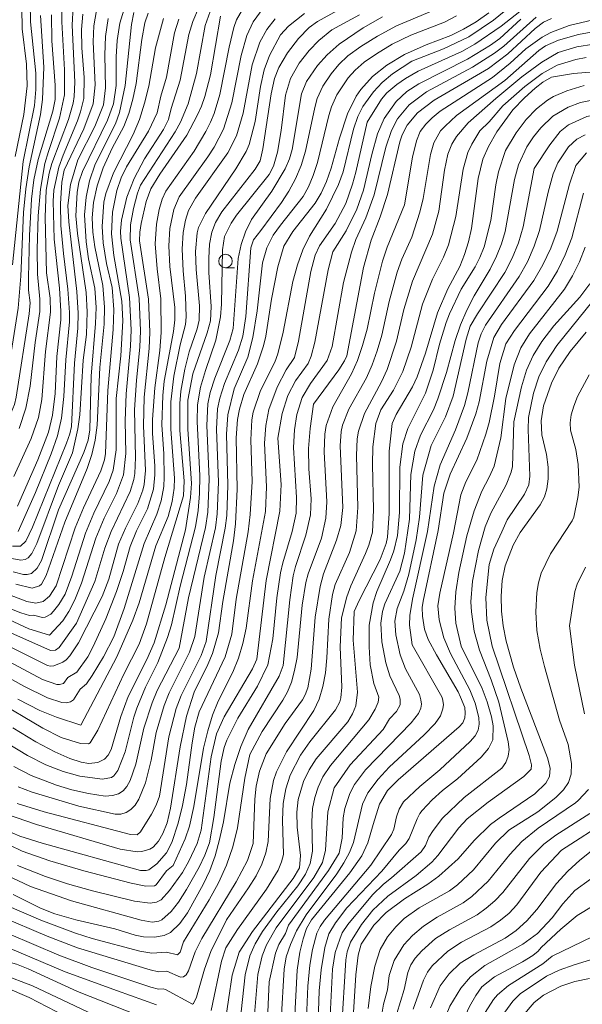
# Model space of a CAD drawing. Units: millimetres. Extents: x -68000 to -66000, y 19500 to 21000.
# Drawn here: x -67081 to -66977, y 19713 to 19894 of the extents above; entities that cross this region are included whole.
import ezdxf

# ---------------------------------------------------------------- set-up
doc = ezdxf.new("R2010")
doc.units = ezdxf.units.MM
for name, color, linetype, lineweight in [('633100_広葉樹林', 7, 'Continuous', 9), ('710100_等高線（計曲線）', 7, 'Continuous', 20), ('710200_等高線（主曲線）', 7, 'Continuous', 9)]:
    doc.layers.add(name, color=color, linetype=linetype, lineweight=lineweight)

msp = doc.modelspace()

# ---------------------------------------------------------------- linework, layer by layer
at = {"layer": '633100_広葉樹林'}
msp.add_line((-67042.75, 19848.65), (-67041.08, 19848.65), dxfattribs=at)
msp.add_circle((-67042.75, 19849.9), 1.25, dxfattribs=at)
at = {"layer": '710100_等高線（計曲線）', "flags": 128}
for points in [[(-67081.99, 19849.22), (-67080.07, 19868.26), (-67077.98, 19878.59), (-67077.71, 19881.55), (-67077.73, 19884.54), (-67078.68, 19894), (-67078.74, 19897.49)], [(-67019.07, 19897.72), (-67025.81, 19894.07), (-67027.34, 19892.94), (-67029.32, 19890.92), (-67031.33, 19888.28), (-67032.89, 19885.58), (-67033.71, 19883.52), (-67034.34, 19880.74), (-67035.85, 19870.59), (-67036.35, 19868.36), (-67037.3, 19866.82), (-67043.45, 19858.98), (-67044.6, 19857.03), (-67045.26, 19855.22), (-67045.67, 19853.01), (-67045.85, 19850.46), (-67045.84, 19847.81), (-67045.37, 19841.51), (-67045.51, 19838.9), (-67046.1, 19836.68), (-67048.74, 19829.09), (-67049.7, 19824.24), (-67049.67, 19818.94), (-67049.02, 19808.92), (-67049.17, 19806.3), (-67050.13, 19800.36), (-67053.76, 19786.54), (-67055.92, 19779.54), (-67057.24, 19776.47), (-67060.67, 19769.62), (-67062.06, 19765.95), (-67063.81, 19759.85), (-67064.37, 19758.83), (-67065.02, 19758.11), (-67066.25, 19757.46), (-67067.91, 19757.31), (-67069.35, 19757.52), (-67071.42, 19758.22), (-67074.2, 19759.43), (-67077.7, 19761.27), (-67081.95, 19763.84)], [(-67081.4, 19790.34), (-67078.41, 19789.59), (-67077.03, 19790.05), (-67076.66, 19790.36), (-67075.79, 19791.93), (-67072.36, 19801.74), (-67068.22, 19811.67), (-67067.4, 19814.25), (-67066.8, 19816.91), (-67066.41, 19819.66), (-67065.88, 19830.3), (-67065.13, 19838.26), (-67065.03, 19841.39), (-67065.34, 19845.42), (-67066.85, 19852.5), (-67067.23, 19855.23), (-67067.33, 19857.89), (-67067.07, 19860.72), (-67066.43, 19863.78), (-67065.31, 19867.1), (-67063.62, 19870.71), (-67061.5, 19874.71), (-67060.59, 19877.08), (-67059.83, 19879.72), (-67059.22, 19882.64), (-67058.16, 19890.76), (-67057.61, 19893.81), (-67057.01, 19895.58)], [(-67081.09, 19804.71), (-67077.32, 19813.26), (-67075.37, 19818.37), (-67074.62, 19821.48), (-67074.15, 19825.5), (-67073.81, 19832.31), (-67073.11, 19839.05), (-67073.08, 19840.69), (-67073.35, 19844.88), (-67074.35, 19853.96), (-67074.54, 19860.91), (-67074.37, 19862.94), (-67073.44, 19867.19), (-67072.69, 19869.4), (-67070.03, 19875.75), (-67069.46, 19877.38), (-67068.86, 19879.85), (-67068.79, 19883.72), (-67069.2, 19889.21), (-67069.28, 19892.6), (-67069.04, 19895.42)], [(-67034.28, 19842.88), (-67033.13, 19848.85), (-67031.98, 19852.63), (-67030.34, 19855.35), (-67026.2, 19860.54), (-67025.12, 19862.39), (-67024.15, 19864.54), (-67023.27, 19867), (-67021.76, 19872.56), (-67020.26, 19877.04), (-67018.67, 19880.28), (-67017.79, 19881.55), (-67015.65, 19883.91), (-67013.01, 19886.03), (-67009.74, 19887.96), (-67005.78, 19889.73), (-67001.19, 19891.46), (-66998.86, 19892.62), (-66996.54, 19894.02), (-66994.23, 19895.67)], [(-66982.67, 19883.77), (-66978.59, 19884.48), (-66974.81, 19884.78), (-66969.86, 19884.54), (-66963.02, 19883.76), (-66959.29, 19883.53), (-66956.79, 19883.69), (-66954.78, 19884.18), (-66952, 19885.7), (-66944.24, 19891.88), (-66940.67, 19894.38), (-66937.43, 19896.26)], [(-67087.68, 19781.39), (-67075.56, 19775.35), (-67075.02, 19775.22), (-67074.39, 19775.28), (-67072.74, 19775.96), (-67072.14, 19776.39), (-67071.46, 19777.12), (-67069.86, 19779.52), (-67065.48, 19788.07), (-67064.28, 19791.28), (-67062.49, 19797.72), (-67061.2, 19800.69), (-67058.92, 19805.19), (-67057.99, 19807.67), (-67057.73, 19808.74), (-67057.5, 19811.28), (-67057.85, 19819.52), (-67057.75, 19824.8), (-67056.82, 19833.76), (-67056.68, 19836.81), (-67056.95, 19842.85), (-67058.57, 19853.62), (-67058.54, 19855.23), (-67058.32, 19856.8), (-67057.38, 19860.86), (-67056.52, 19863.22), (-67054.85, 19865.89), (-67049.88, 19873.09), (-67047.95, 19876.7), (-67047.2, 19878.46), (-67046.56, 19880.25), (-67045.49, 19884.23), (-67043.64, 19895.02)], [(-66982.69, 19894.62), (-66984.14, 19893.91), (-66985.67, 19892.79), (-66990.7, 19888.12), (-66994.27, 19885.41), (-67004.27, 19879.53), (-67007.36, 19877.21), (-67009.29, 19874.93), (-67010.21, 19873.15), (-67010.64, 19871.9), (-67012.89, 19862.16), (-67014.21, 19858.02), (-67015.87, 19853.74), (-67017.29, 19848.74), (-67020.37, 19832.44), (-67020.8, 19831.49), (-67021.87, 19829.86), (-67026.54, 19823.54)], [(-67042.86, 19709.15), (-67041.51, 19718.26), (-67040.25, 19722.52), (-67037.8, 19726.31), (-67030.25, 19736.09), (-67029.11, 19738.08), (-67028.94, 19740.32), (-67029.51, 19745.56), (-67029.61, 19748.29), (-67029.37, 19750.67), (-67028.39, 19753.96), (-67027.35, 19756.11), (-67026.04, 19758.17), (-67020.18, 19764.99), (-67019.33, 19766.43), (-67018.75, 19767.89), (-67018.41, 19770.44), (-67019.19, 19779.99), (-67019.03, 19785.29), (-67018.14, 19787.36), (-67014.25, 19794.88), (-67013.15, 19797.83), (-67012.89, 19799.03), (-67012.6, 19803.36), (-67012.61, 19814.87), (-67012.04, 19819.93), (-67011.32, 19821.64), (-67008.26, 19826.74), (-67007.4, 19828.57), (-67005.86, 19832.9), (-67003.7, 19840.35), (-67001.78, 19844.8), (-66999.58, 19848.88), (-66998.67, 19851.08), (-66997.94, 19853.42), (-66997.39, 19855.91), (-66996.2, 19865.11), (-66995.34, 19868.7), (-66994.3, 19871.01), (-66992.75, 19873.73), (-66989.81, 19877.75), (-66987.64, 19880.01), (-66985.65, 19881.77), (-66984.23, 19882.88), (-66982.67, 19883.77)], [(-66976.22, 19869.82), (-66978.16, 19867.53), (-66979.32, 19864.08), (-66981.61, 19855.43), (-66982.8, 19852.26), (-66984.25, 19849.23), (-66985.94, 19846.34), (-66991.87, 19838.21), (-66993.28, 19835.83), (-66994.58, 19831.47), (-66996, 19823.94), (-66996.58, 19821.76), (-66998.28, 19817.26), (-67001.36, 19810.63), (-67002.48, 19807.11), (-67003.56, 19800.26), (-67006.32, 19787.22), (-67006.5, 19786.03), (-67006.46, 19784.43), (-67006.06, 19782.04), (-67005.37, 19780.17), (-67003.86, 19777.31), (-66999.87, 19770.5), (-66999.42, 19769.54), (-66998.64, 19767.62), (-66998.55, 19766.58), (-66998.64, 19765.68), (-66999.03, 19764.81), (-66999.68, 19764.06), (-67010.9, 19754.3), (-67012.87, 19752.32), (-67014.34, 19749.78), (-67015.51, 19746.06)], [(-67083.09, 19747.94), (-67077.58, 19746.03), (-67062.14, 19741.52), (-67059.06, 19741.03), (-67058.17, 19741.05), (-67056.69, 19741.47), (-67056.11, 19741.88), (-67055.12, 19742.97), (-67054.29, 19744.39), (-67053.5, 19746.35), (-67052.87, 19749.06), (-67051.09, 19760.34), (-67049.96, 19766.02), (-67048.54, 19770.46), (-67045.98, 19775.56), (-67045.14, 19777.56), (-67044.03, 19781.34), (-67043.26, 19787.14), (-67041.3, 19798.32), (-67040.91, 19801.47), (-67040.59, 19807.85), (-67040.79, 19817.29), (-67040.56, 19820.7), (-67040.18, 19822.57), (-67039.37, 19825.28), (-67036.86, 19830.98), (-67035.76, 19834.27), (-67035.34, 19836.07), (-67034.28, 19842.88)], [(-67019.7, 19702.54), (-67018.73, 19718.33), (-67018.29, 19721.98), (-67017.73, 19723.96), (-67015.43, 19727.47), (-67013.16, 19729.81), (-67009.75, 19732.33), (-67005.43, 19735.05), (-67003.41, 19736.52), (-66999.87, 19739.71), (-66996.89, 19743.12), (-66993.88, 19746.02), (-66992.32, 19747.23), (-66985.71, 19751.69), (-66983.69, 19753.65), (-66983.03, 19754.86), (-66982.88, 19756.45), (-66983.4, 19758.32), (-66988.33, 19771.18), (-66989.65, 19775.06), (-66990.99, 19779.86), (-66991.57, 19782.65), (-66991.88, 19785.34), (-66991.95, 19788.12), (-66991.75, 19790.99), (-66991.21, 19793.72), (-66989.74, 19797.52), (-66988.41, 19799.88), (-66984.75, 19804.96), (-66983.96, 19806.42), (-66983.51, 19807.9), (-66983.28, 19809.74), (-66983.28, 19811.91), (-66983.57, 19814.22), (-66984.43, 19817.88), (-66984.58, 19820.47), (-66984.15, 19823.19), (-66982.69, 19827.36), (-66981.28, 19830.17), (-66979.24, 19833.23), (-66976.29, 19836.8)], [(-67026.54, 19823.54), (-67027.16, 19819.01), (-67027.47, 19815.34), (-67027.4, 19811.57), (-67026.97, 19806.08), (-67027.1, 19803.11), (-67027.94, 19799.37), (-67029.87, 19793.57), (-67030.26, 19791.86), (-67030.92, 19787.48), (-67032.1, 19775.34), (-67032.88, 19773.41), (-67038.55, 19763.57), (-67039.92, 19760.43), (-67041.05, 19757.13), (-67041.93, 19753.68), (-67043.13, 19746.52), (-67043.84, 19743.26), (-67044.68, 19740.28), (-67045.65, 19737.59), (-67046.86, 19734.96), (-67049.73, 19729.78), (-67051.15, 19727.77), (-67052.9, 19726.15), (-67054.04, 19725.59), (-67055.82, 19725.26), (-67057.85, 19725.33), (-67059.38, 19725.64), (-67063.12, 19726.82), (-67070.35, 19728.45), (-67074.22, 19729.56), (-67076.83, 19730.61), (-67081.88, 19733.15)], [(-67015.51, 19746.06), (-67016.49, 19742.66), (-67017.62, 19740.24), (-67019.82, 19737.11), (-67026.92, 19728.49), (-67027.84, 19726.85), (-67028.46, 19724.99), (-67029.05, 19722.49), (-67029.53, 19719.16), (-67030, 19709.71)], [(-66975.06, 19741.37), (-66977.46, 19739.49), (-66979.67, 19737.43), (-66981.71, 19735.18), (-66985.36, 19730.37), (-66987.23, 19728.3), (-66989.18, 19726.53), (-66991.21, 19725.07), (-66997, 19722.04), (-66999.51, 19720.45), (-67001.54, 19718.52), (-67003.16, 19716.31), (-67004.96, 19712.24)], [(-67116.04, 19739.91), (-67110.76, 19735.45), (-67103.58, 19727.93), (-67101.67, 19726.44), (-67098.81, 19724.88), (-67096.64, 19723.96), (-67093.89, 19723.12), (-67085.72, 19721.54), (-67081.28, 19720.27), (-67079.12, 19719.43), (-67070, 19715.27), (-67058.95, 19710.87)], [(-66975.64, 19717.66), (-66978.37, 19717.09), (-66980.92, 19716.26), (-66984.13, 19714.6), (-66985.84, 19713.22), (-66987.99, 19710.68)]]:
    msp.add_lwpolyline(points, dxfattribs=at)
at = {"layer": '710200_等高線（主曲線）', "flags": 128}
for points in [[(-67008.39, 19886.77), (-67002.54, 19889), (-66997.9, 19891.21), (-66993.33, 19894.27), (-66985.5, 19900.73)], [(-67016.62, 19875.5), (-67013.98, 19879.76), (-67013, 19880.89), (-67011.19, 19882.44), (-67009.59, 19883.56), (-67007.25, 19884.87), (-66999.19, 19888.55), (-66996.8, 19889.87), (-66991.91, 19893.19), (-66984.51, 19899.09)], [(-67086.29, 19777.97), (-67076.45, 19772.77), (-67073.85, 19771.86), (-67073.34, 19771.82), (-67072.62, 19772.06), (-67071.8, 19773.12), (-67070.12, 19774.1), (-67068.15, 19776.92), (-67067.12, 19778.82), (-67064.82, 19783.95), (-67062.82, 19788.96), (-67061.58, 19792.69), (-67060.3, 19797.27), (-67059.13, 19800.15), (-67057.15, 19804.22), (-67056.03, 19807.85), (-67055.78, 19810.5), (-67055.78, 19812.12), (-67056.21, 19818.2), (-67056.21, 19820.71), (-67055.75, 19826.56), (-67054.84, 19833.44), (-67054.59, 19836.75), (-67054.68, 19842.92), (-67055.37, 19848.47), (-67055.69, 19853.07), (-67055.47, 19856.68), (-67054.96, 19859.4), (-67054.43, 19861.33), (-67053.72, 19862.78), (-67048.54, 19870.17), (-67046.36, 19873.77), (-67045.53, 19875.47), (-67044.86, 19877.1), (-67043.79, 19880.62), (-67042.09, 19889.35), (-67041.19, 19892.97), (-67040.69, 19894.34), (-67038.76, 19897.73)], [(-67080.98, 19800.04), (-67077.79, 19807.22), (-67074.88, 19814.35), (-67073.7, 19817.71), (-67072.96, 19820.91), (-67072.52, 19824.93), (-67072.2, 19831.68), (-67071.52, 19838.71), (-67071.51, 19840.42), (-67071.81, 19844.74), (-67072.62, 19851.31), (-67073.07, 19856.44), (-67073.14, 19860.43), (-67072.89, 19864.47), (-67072.46, 19866.68), (-67068.89, 19874.27), (-67067.17, 19878.9), (-67066.8, 19882.4), (-67067.15, 19890.32), (-67067.04, 19893.23), (-67066.23, 19897.85)], [(-67073.55, 19808.55), (-67070.96, 19814.57), (-67069.94, 19818.98), (-67069.61, 19821.57), (-67068.97, 19831.61), (-67068.39, 19836.34), (-67068.26, 19840.56), (-67068.45, 19844.12), (-67070.03, 19854.97), (-67070.32, 19858.24), (-67070.09, 19862.53), (-67069.76, 19864.44), (-67069.09, 19866.4), (-67064.5, 19875.86), (-67063.38, 19878.89), (-67062.91, 19882.25), (-67062.89, 19887.56), (-67062.7, 19890.55), (-67062.21, 19893.72), (-67061.27, 19896.97)], [(-66985, 19888.71), (-66983.76, 19889.6), (-66981.36, 19890.59), (-66977.71, 19891.67), (-66975.37, 19892.06), (-66971.52, 19892.09), (-66961.26, 19890.92), (-66958.75, 19890.8), (-66957.66, 19890.91), (-66956.92, 19891.14), (-66954.8, 19892.32), (-66947.86, 19897.46)], [(-67104.95, 19830.29), (-67091.22, 19820.3), (-67089.3, 19818.7), (-67087.14, 19816.45), (-67086.56, 19816.28), (-67085.97, 19816.42), (-67085.37, 19816.89), (-67082.59, 19821.26), (-67081.64, 19823.45), (-67081.31, 19824.8), (-67078.95, 19840.2), (-67078.78, 19842.19), (-67079.04, 19844.52), (-67079.08, 19846.84), (-67078.88, 19854.61), (-67078.49, 19861.29), (-67078.08, 19864.87), (-67077.29, 19868.61), (-67074.57, 19877.54), (-67074.12, 19879.7), (-67074.16, 19882.31), (-67074.76, 19890.52), (-67074.82, 19895.31)], [(-67082.78, 19829.51), (-67080.97, 19841.19), (-67080.5, 19847.12), (-67079.96, 19858.85), (-67079.56, 19863.18), (-67078.95, 19867.24), (-67076.85, 19876.93), (-67076.47, 19879.69), (-67076.26, 19885.64), (-67076.85, 19895.17)], [(-67081.52, 19869.17), (-67079.94, 19876.92), (-67079.29, 19882.17), (-67079.43, 19886.21), (-67080.2, 19892.73), (-67080.3, 19896.56)], [(-67080.79, 19819.06), (-67079.54, 19822.76), (-67078.73, 19826.82), (-67077.86, 19834.87), (-67077, 19840.58), (-67076.97, 19842.89), (-67077.41, 19847.47), (-67077.49, 19852.09), (-67077.26, 19858.23), (-67076.87, 19863.12), (-67076.02, 19867.86), (-67075.4, 19870.12), (-67073.32, 19876.22), (-67072.4, 19880.54), (-67072.4, 19885.13), (-67072.92, 19894), (-67072.89, 19895.91)], [(-67075.76, 19847.75), (-67076, 19857.97), (-67075.81, 19862.98), (-67075.25, 19866.07), (-67074.73, 19867.88), (-67071.68, 19875.98), (-67070.82, 19879.03), (-67070.63, 19880.21), (-67070.54, 19882.87), (-67071.03, 19893.35), (-67070.84, 19896.84)], [(-67075.21, 19780.91), (-67072.76, 19783.56), (-67071.65, 19785.28), (-67070.52, 19787.47), (-67069.32, 19790.55), (-67066.64, 19798.79), (-67065.09, 19802.49), (-67062.82, 19807.05), (-67061.54, 19810.49), (-67061.11, 19814.41), (-67061.25, 19820.42), (-67061.08, 19825.43), (-67060.25, 19834.23), (-67060.14, 19837.24), (-67060.43, 19843.15), (-67062.02, 19854.09), (-67062.08, 19855.39), (-67061.91, 19857.42), (-67060.91, 19861.67), (-67059.61, 19865.1), (-67057.67, 19868.74), (-67054.19, 19874.16), (-67053.24, 19876.01), (-67052.78, 19877.99), (-67051.08, 19883.26), (-67049.51, 19891.63), (-67048.76, 19894.06), (-67047.74, 19896.51)], [(-67073.55, 19804.02), (-67068.85, 19814.6), (-67068.06, 19816.86), (-67067.77, 19818.76), (-67067.52, 19828.68), (-67066.7, 19838.38), (-67066.59, 19841.32), (-67066.86, 19844.88), (-67067.98, 19850.33), (-67068.46, 19853.42), (-67068.71, 19858.44), (-67068.45, 19861.67), (-67067.81, 19864.69), (-67066.74, 19867.76), (-67063.04, 19875.22), (-67062.31, 19877.27), (-67061.24, 19882.26), (-67060.06, 19893.48), (-67059.67, 19895.73)], [(-67070.23, 19783.16), (-67066.85, 19790.82), (-67064.96, 19797), (-67063.85, 19800.06), (-67060.33, 19807.41), (-67059.63, 19809.61), (-67059.45, 19810.72), (-67059.31, 19813.68), (-67059.54, 19822.46), (-67059.18, 19827.94), (-67058.54, 19834), (-67058.41, 19837.03), (-67058.69, 19843), (-67060.29, 19853.83), (-67060.23, 19856.58), (-67059.71, 19859.57), (-67058.95, 19862.43), (-67058.39, 19863.89), (-67052.04, 19873.72), (-67051.07, 19875.51), (-67049.62, 19878.9), (-67048.11, 19884.5), (-67046.47, 19893.3), (-67045.26, 19896.74)], [(-67061.49, 19773.76), (-67058.67, 19779.26), (-67057.31, 19783), (-67053.92, 19795.28), (-67050.5, 19806.61), (-67050.35, 19809.36), (-67051.15, 19818.66), (-67051.17, 19823.64), (-67050.96, 19825.91), (-67050.22, 19829.97), (-67049.42, 19833.19), (-67047.99, 19837.38), (-67047.63, 19838.99), (-67047.57, 19841.65), (-67048.15, 19848.36), (-67048.27, 19851.69), (-67047.97, 19855.1), (-67047.71, 19856.09), (-67046.46, 19858.69), (-67040.87, 19866.91), (-67038.96, 19870.09), (-67038.37, 19871.36), (-67037.29, 19875.65), (-67036.31, 19882.06), (-67035.6, 19885.13), (-67034.62, 19887.81), (-67032.59, 19891.59), (-67031.12, 19893.21), (-67028.16, 19895.5)], [(-67052.35, 19836.91), (-67052.09, 19839.05), (-67052.06, 19841.31), (-67052.98, 19848.91), (-67053.22, 19852.73), (-67053.01, 19855.91), (-67052.28, 19859.43), (-67051.28, 19861.71), (-67046.01, 19869.11), (-67044.85, 19870.92), (-67043.11, 19874.23), (-67041.59, 19879.06), (-67039.85, 19887.76), (-67038.84, 19891.46), (-67037.65, 19894.02), (-67035.81, 19896.5)], [(-67036.21, 19855.56), (-67032.45, 19860.67), (-67031.05, 19862.8), (-67029.84, 19865.08), (-67028.83, 19867.53), (-67028.02, 19870.15), (-67026.31, 19878.21), (-67025.83, 19879.84), (-67024.83, 19882.14), (-67023.3, 19884.38), (-67021.85, 19886.1), (-67020.17, 19887.7), (-67017.83, 19889.44), (-67014.74, 19891.37), (-67011.21, 19893.26), (-67003.61, 19896.46)], [(-67035.92, 19849.54), (-67035.15, 19852.35), (-67033.94, 19854.64), (-67032.64, 19856.53), (-67028.46, 19861.82), (-67027.48, 19863.6), (-67026.6, 19865.68), (-67025.82, 19868.07), (-67023.7, 19876.72), (-67023.2, 19878.3), (-67022.25, 19880.51), (-67020.15, 19883.66), (-67018.86, 19885.11), (-67017.22, 19886.53), (-67014.94, 19888.12), (-67012.03, 19889.87), (-67008.56, 19891.54), (-67002.4, 19893.96), (-67000.2, 19895.1)], [(-67034.69, 19865.84), (-67033.91, 19867.4), (-67033.19, 19869.99), (-67032.47, 19873.98), (-67031.69, 19880.46), (-67030.75, 19883.57), (-67029.15, 19886.35), (-67027.3, 19888.71), (-67025.57, 19890.57), (-67023.15, 19892.54), (-67018.04, 19895.3)], [(-67002.37, 19866.67), (-67001.78, 19869.6), (-67001.06, 19871.44), (-67000.16, 19872.86), (-66997.99, 19875.35), (-66992.91, 19879.84), (-66988.15, 19883.83), (-66984.46, 19886.58), (-66981.43, 19888.31), (-66977.97, 19889.39), (-66974.88, 19889.85), (-66971.75, 19889.68), (-66961.15, 19888.45), (-66958.55, 19888.37), (-66957.1, 19888.55), (-66955.13, 19889.34), (-66953.86, 19890.12), (-66946.65, 19895.6)], [(-66985.87, 19866.96), (-66982.99, 19871.32), (-66981.08, 19873.79), (-66979.53, 19875.01), (-66976.12, 19876.55), (-66972.18, 19877.37), (-66968.85, 19877.65), (-66965, 19877.69), (-66956.54, 19877.29), (-66953.44, 19877.4), (-66951.23, 19877.82), (-66949.24, 19878.52), (-66947.36, 19879.5), (-66945.24, 19880.92), (-66939.42, 19885.42), (-66936.4, 19887.53), (-66933.61, 19889.14), (-66930.09, 19890.74), (-66927.07, 19891.59), (-66913.3, 19892.58), (-66910.89, 19892.9), (-66908.84, 19893.58), (-66906.07, 19895.31)], [(-67095.22, 19793.24), (-67079.36, 19787.16), (-67077.68, 19786.84), (-67076.33, 19787.12), (-67075.19, 19788.1), (-67073.97, 19790.01), (-67070.43, 19800.75), (-67068.94, 19804.38), (-67065.7, 19811.26), (-67065.07, 19813.24), (-67064.87, 19814.45), (-67064.42, 19826.05), (-67063.43, 19837.29), (-67063.31, 19840.94), (-67063.64, 19845.02), (-67064.71, 19849.47), (-67065.31, 19853.25), (-67065.51, 19856.24), (-67065.15, 19860.76), (-67064.79, 19862.37), (-67063.38, 19866.15), (-67059.74, 19873.24), (-67058.61, 19876.01), (-67057.66, 19878.98), (-67056.88, 19882.16), (-67055.66, 19889.19), (-67054.19, 19894.59)], [(-67069.95, 19868.54), (-67066.83, 19874.69), (-67065.26, 19878.72), (-67064.86, 19881.84), (-67064.99, 19887.94), (-67064.86, 19891.3), (-67064.39, 19894.6)], [(-67069.41, 19764.36), (-67062.78, 19776.92), (-67059.82, 19783.69), (-67058.67, 19786.92), (-67055.61, 19797.42), (-67053.34, 19802.81), (-67052.58, 19805.58), (-67052.18, 19808.05), (-67052.13, 19809.87), (-67052.83, 19818.88), (-67052.81, 19823.93), (-67052.26, 19828.69), (-67051.1, 19834.46), (-67050.15, 19838.19), (-67050.01, 19839.64), (-67050.09, 19843.41), (-67050.56, 19848.07), (-67050.74, 19852.07), (-67050.54, 19855.14), (-67050.1, 19857.46), (-67049.58, 19859.19), (-67048.26, 19861.49), (-67042.34, 19869.83), (-67040.69, 19873), (-67039.49, 19877.14), (-67037.85, 19886.05), (-67036.41, 19890.23), (-67035.13, 19892.59), (-67033.6, 19894.52)], [(-67062.01, 19832.4), (-67061.68, 19838.85), (-67061.85, 19842.49), (-67063.31, 19850.93), (-67063.74, 19854.89), (-67063.55, 19858.88), (-67062.75, 19862.93), (-67061.98, 19865.23), (-67061, 19867.26), (-67056.96, 19873.83), (-67055.32, 19877.23), (-67054.67, 19880.31), (-67053.62, 19883.78), (-67052.15, 19891.94), (-67051.35, 19894.5)], [(-67051.3, 19778.53), (-67049.54, 19787.8), (-67046.45, 19800.81), (-67046.03, 19803.61), (-67045.73, 19809.7), (-67046.2, 19819.6), (-67046, 19823.57), (-67045.57, 19825.64), (-67044.74, 19828.33), (-67041.93, 19835.23), (-67041.35, 19837.45), (-67040.44, 19850.39), (-67039.89, 19852.92), (-67039.05, 19855.31), (-67037.93, 19857.54), (-67034.22, 19862.75), (-67031.77, 19866.88), (-67030.98, 19868.74), (-67030.48, 19870.46), (-67028.71, 19880.7), (-67027.83, 19882.99), (-67025.79, 19885.96), (-67023.99, 19887.91), (-67021.8, 19889.87), (-67017.4, 19892.9), (-67013.82, 19894.92)], [(-67033.11, 19817.25), (-67032.29, 19821.78), (-67031.25, 19825.12), (-67029.82, 19827.83), (-67027.54, 19831), (-67026.95, 19832.34), (-67026.3, 19834.96), (-67023.84, 19848.25), (-67022.96, 19851.59), (-67020.48, 19855.46), (-67018.53, 19859.44), (-67017.32, 19862.99), (-67015.79, 19869.55), (-67014.71, 19873.32), (-67013.48, 19876.16), (-67011.29, 19879.29), (-67009.3, 19881.14), (-67007.1, 19882.59), (-66998.16, 19887.14), (-66993.92, 19889.67), (-66992.2, 19890.94), (-66988.29, 19894.48)], [(-67023.07, 19834.14), (-67021.01, 19845.92), (-67019.55, 19851.54), (-67018.7, 19853.89), (-67016.86, 19857.89), (-67015.32, 19862.08), (-67013.2, 19870.88), (-67012.16, 19873.99), (-67011.04, 19876.11), (-67008.91, 19878.68), (-67005.68, 19881.06), (-66997.25, 19885.62), (-66993.16, 19888.21), (-66991.45, 19889.53), (-66985.49, 19894.86)], [(-67009.73, 19860.24), (-67008.26, 19869.03), (-67007.56, 19872.04), (-67006.85, 19873.76), (-67005.82, 19875.16), (-67004.67, 19876.32), (-67003.2, 19877.51), (-66993.53, 19883.74), (-66990.27, 19886.35), (-66987.41, 19889.01), (-66984.38, 19891.17), (-66982.77, 19892.03), (-66979.43, 19893.32), (-66974.95, 19894.37), (-66970.73, 19894.45), (-66960.04, 19893.24), (-66958.39, 19893.24), (-66957.2, 19893.54), (-66955.23, 19894.47)], [(-67031.74, 19764.66), (-67028.58, 19769), (-67028.04, 19769.96), (-67027.58, 19771.22), (-67026.93, 19774.67), (-67026.2, 19784.24), (-67025.29, 19789.89), (-67024.66, 19792.27), (-67022.3, 19798.45), (-67021.46, 19801.17), (-67021.15, 19804.49), (-67021.59, 19815.86), (-67021.45, 19818.49), (-67021.21, 19819.67), (-67020.04, 19822.57), (-67016.78, 19828.37), (-67015.71, 19830.75), (-67014.77, 19833.37), (-67013.95, 19836.24), (-67012.59, 19842.45), (-67011.08, 19847.88), (-67010.23, 19850.22), (-67008.41, 19854.33), (-67006.93, 19858.91), (-67006.34, 19861.45), (-67004.95, 19869.51), (-67004.37, 19871.72), (-67003.11, 19873.9), (-67002.27, 19874.76), (-67000.15, 19876.71), (-66991.26, 19883.21), (-66985, 19888.71)], [(-67048.89, 19761.07), (-67048.41, 19764.01), (-67047.61, 19766.79), (-67042.78, 19776.96), (-67041.58, 19781.1), (-67040.76, 19787.59), (-67038.6, 19799.96), (-67038.18, 19803.2), (-67037.84, 19809.24), (-67038.08, 19816.95), (-67037.87, 19820.65), (-67037.62, 19822.06), (-67036.27, 19826.04), (-67033.66, 19831.25), (-67033.11, 19832.79), (-67032.1, 19836.81), (-67030.35, 19846.12), (-67029.5, 19849.18), (-67028.48, 19851.97), (-67027.28, 19854.48), (-67024.16, 19859.46), (-67021.89, 19864.04), (-67021.09, 19866.33), (-67019.17, 19874.23), (-67018.36, 19876.57), (-67017.44, 19878.36), (-67015.49, 19881.1), (-67013.85, 19882.84), (-67011.99, 19884.39), (-67008.39, 19886.77)], [(-67014.1, 19822.5), (-67011.78, 19826.09), (-67010.05, 19829.51), (-67008.54, 19834.03), (-67006.43, 19841.98), (-67004.61, 19846.54), (-67002.55, 19850.59), (-67001.67, 19852.86), (-67000.32, 19858.09), (-66998.93, 19866.85), (-66998.09, 19869.89), (-66997.33, 19871.47), (-66995.85, 19873.92), (-66994.15, 19875.59), (-66991.63, 19878.5), (-66987.58, 19882.1), (-66984.39, 19884.49), (-66981.61, 19886.03), (-66978.16, 19887.06), (-66976.29, 19887.39)], [(-66999.28, 19844.71), (-66996.75, 19848.84), (-66995.86, 19850.53), (-66995.08, 19852.51), (-66993.87, 19857.39), (-66992.91, 19863.95), (-66992.41, 19866.36), (-66991.11, 19870.27), (-66989.17, 19873.51), (-66987.3, 19875.97), (-66985.41, 19877.96), (-66983.38, 19879.54), (-66982.27, 19880.2), (-66979.84, 19881.28), (-66976.65, 19882.28)], [(-67022.74, 19752.79), (-67019.75, 19757.05), (-67013.69, 19763.56), (-67012.52, 19765.51), (-67011.23, 19766.89), (-67010.58, 19768.11), (-67010.56, 19769.16), (-67010.75, 19769.83), (-67012.48, 19773.46), (-67013.22, 19775.85), (-67013.92, 19779.7), (-67014.11, 19783.17), (-67013.79, 19785.29), (-67013.36, 19786.71), (-67010.62, 19792.76), (-67009.77, 19796.04), (-67008.83, 19802.34), (-67008.56, 19810.56), (-67007.83, 19814.83), (-67006.8, 19817.78), (-67004.42, 19822.49), (-67003.59, 19824.48), (-67001.99, 19829.37), (-67000.4, 19835.25), (-66999.41, 19838.12), (-66998.25, 19840.86), (-66996.92, 19843.48), (-66993.97, 19848.4), (-66992.78, 19850.77), (-66991.85, 19853.08), (-66991.18, 19855.35), (-66989.49, 19864.94), (-66988.72, 19867.62), (-66987.22, 19870.95), (-66986, 19872.79), (-66984.65, 19874.44), (-66982.39, 19876.59), (-66979.57, 19878.28), (-66977.32, 19879.12), (-66974.58, 19879.68)], [(-67052.39, 19738.48), (-67050.16, 19743.38), (-67049.38, 19745.74), (-67048.6, 19749.38), (-67046.79, 19760.11), (-67046.03, 19763.29), (-67045.14, 19766.17), (-67044.12, 19768.75), (-67041.39, 19774.11), (-67040.36, 19776.69), (-67039.53, 19779.39), (-67038.91, 19782.21), (-67037.76, 19790.95), (-67035.4, 19803.72), (-67035.18, 19808.28), (-67035.55, 19816.31), (-67035.33, 19819.57), (-67034.76, 19822.51), (-67033.25, 19826.64), (-67031.58, 19829.84), (-67030.06, 19832.1), (-67029.31, 19835.16), (-67026.99, 19848), (-67026.21, 19850.99), (-67025.42, 19852.7), (-67022.53, 19856.85), (-67020.56, 19860.5), (-67019.31, 19864.08), (-67018.7, 19866.31), (-67016.62, 19875.5)], [(-67008.34, 19779.14), (-67008.85, 19782.78), (-67008.8, 19784.58), (-67008.28, 19787.59), (-67005.51, 19800.03), (-67004.26, 19808.42), (-67003.18, 19812.33), (-67000.34, 19818.79), (-66998.7, 19823.29), (-66998.08, 19825.58), (-66996.16, 19834.8), (-66995.63, 19836.48), (-66994.82, 19838.06), (-66988.62, 19847.03), (-66987.11, 19849.78), (-66985.85, 19852.62), (-66984.85, 19855.54), (-66983.28, 19862.61), (-66982.38, 19865.95), (-66981.5, 19868.01), (-66979.51, 19870.93), (-66977.97, 19872.35), (-66976.46, 19873.19)], [(-67081.98, 19797.34), (-67080.52, 19797.35), (-67079.52, 19798.24), (-67078.35, 19800.85), (-67072.06, 19816.35), (-67071.44, 19818.03), (-67071.16, 19819.4), (-67070.6, 19831.06), (-67069.97, 19837.55), (-67069.88, 19840.29), (-67070.14, 19844.26), (-67071.65, 19857.15), (-67071.81, 19860.14), (-67071.32, 19864.02), (-67069.95, 19868.54)], [(-67042.57, 19728.47), (-67038.48, 19734.38), (-67037.11, 19736.57), (-67036.05, 19738.72), (-67035.31, 19740.83), (-67034.89, 19742.9), (-67034.53, 19750.85), (-67033.89, 19754.14), (-67033.34, 19755.76), (-67031.49, 19759.46), (-67026.45, 19767.04), (-67025.51, 19769.14), (-67024.8, 19771.46), (-67024.33, 19774), (-67024.09, 19776.76), (-67023.72, 19783.89), (-67023.03, 19788.44), (-67022.52, 19790.26), (-67019.88, 19796.16), (-67018.66, 19800.15), (-67018.35, 19804.45), (-67018.63, 19814.03), (-67018.48, 19817.12), (-67018.24, 19818.57), (-67017.13, 19821.82), (-67014.01, 19827.62), (-67012.98, 19829.91), (-67011.26, 19835.11), (-67009.89, 19840.95), (-67008.29, 19846.22), (-67004.57, 19854.88), (-67003.4, 19859.12), (-67002.37, 19866.67)], [(-67034.73, 19717.03), (-67033.56, 19722.32), (-67032.92, 19723.94), (-67031.69, 19725.97), (-67031.13, 19727.46), (-67023.79, 19737.56), (-67021.81, 19740.78), (-67021.23, 19743.55), (-67021.09, 19747.24), (-67020.76, 19748.98), (-67019.82, 19751.76), (-67018.98, 19753.42), (-67016.94, 19756.1), (-67008.53, 19764.78), (-67007.19, 19766.49), (-67006.75, 19767.51), (-67006.63, 19768.22), (-67006.72, 19769.04), (-67007.01, 19769.99), (-67009.58, 19774.74), (-67010.56, 19777.31), (-67011.35, 19780.97), (-67011.55, 19783.51), (-67011.08, 19785.86), (-67009.89, 19789.06), (-67008.96, 19792.2), (-67007.58, 19798.54), (-67006.97, 19802.67), (-67006.35, 19810.42), (-67004.82, 19815.89), (-67002.17, 19821.17), (-67000.76, 19825.01), (-66998.38, 19835.49), (-66997.63, 19837.9), (-66996.3, 19840.2), (-66991.29, 19847.76), (-66989.91, 19850.46), (-66988.77, 19853.27), (-66987.87, 19856.19), (-66985.87, 19866.96)], [(-67082.97, 19761.04), (-67079.26, 19758.78), (-67075.88, 19757.06), (-67072.69, 19755.8), (-67069.57, 19754.94), (-67065.43, 19754.42), (-67063.78, 19754.69), (-67063.3, 19755.01), (-67062.6, 19756.01), (-67061.22, 19759.42), (-67059.67, 19765.82), (-67059.12, 19767.49), (-67057.47, 19771.37), (-67055.23, 19775.9), (-67053.41, 19780.51), (-67052.72, 19782.82), (-67051.1, 19789.95), (-67048.29, 19800.89), (-67047.8, 19803.9), (-67047.52, 19807.03), (-67047.45, 19810.28), (-67047.98, 19820.31), (-67047.92, 19823.4), (-67047.33, 19826.68), (-67046.46, 19829.74), (-67044.53, 19835.3), (-67043.67, 19839.6), (-67043.46, 19841.93), (-67043.3, 19851.97), (-67042.95, 19854.43), (-67041.71, 19856.87), (-67040.69, 19858.36), (-67034.69, 19865.84)], [(-66993.14, 19825), (-66992.18, 19831.03), (-66991.06, 19834.64), (-66989.51, 19837.07), (-66983.3, 19845.25), (-66981.58, 19848.1), (-66980.13, 19851.07), (-66978.94, 19854.15), (-66976.77, 19862.42)], [(-67050.46, 19724.41), (-67045.75, 19732.16), (-67044.01, 19735.31), (-67042.56, 19738.57), (-67041.4, 19741.94), (-67040.52, 19745.42), (-67039.21, 19754.57), (-67038.26, 19758.96), (-67035.99, 19763.21), (-67032.21, 19768.96), (-67031.33, 19770.49), (-67030.6, 19772.3), (-67030, 19774.4), (-67029.55, 19776.8), (-67028.59, 19786.46), (-67027.92, 19790.63), (-67027.51, 19792.24), (-67025.08, 19798.79), (-67024.23, 19802.53), (-67024.09, 19805.54), (-67024.58, 19814.76), (-67024.44, 19817.99), (-67024.18, 19819.56), (-67022.96, 19823.02), (-67019.55, 19829.12), (-67018.44, 19831.59), (-67017.47, 19834.34), (-67016.64, 19837.37), (-67015.29, 19843.98), (-67013.79, 19849.86), (-67012.95, 19852.43), (-67009.73, 19860.24)], [(-67080.97, 19752.96), (-67078.36, 19751.97), (-67069.79, 19749.44), (-67063.11, 19747.97), (-67062.05, 19747.97), (-67061.08, 19748.24), (-67060.2, 19748.78), (-67059.41, 19749.6), (-67058.71, 19750.69), (-67057.49, 19753.72), (-67056.45, 19757.89), (-67055.5, 19763), (-67054.05, 19767.95), (-67053.11, 19770.28), (-67049.38, 19777.82), (-67048.42, 19780.71), (-67046.65, 19791.6), (-67044.61, 19800.73), (-67044.26, 19803.31), (-67044.01, 19809.13), (-67044.42, 19818.89), (-67044.23, 19822.66), (-67043.8, 19824.64), (-67042.94, 19827.3), (-67040.36, 19833.48), (-67039.54, 19836.03), (-67038.98, 19839.7), (-67038.08, 19852.36), (-67037.56, 19853.78), (-67036.21, 19855.56)], [(-66999.31, 19778.89), (-67000.29, 19783.18), (-67000.48, 19785.9), (-67000.29, 19788.91), (-66999.73, 19792.46), (-66998.24, 19799.26), (-66996.94, 19803.87), (-66995.53, 19807.46), (-66994.12, 19810.09), (-66993.25, 19812.1), (-66992.01, 19817.34), (-66991.09, 19824.58), (-66989.56, 19830.74), (-66988.3, 19833.88), (-66986.72, 19836.46), (-66980.29, 19844.73), (-66978.76, 19847.19), (-66977.48, 19849.76), (-66976.47, 19852.43)], [(-67081.17, 19749.91), (-67076.16, 19748.35), (-67060.27, 19744.21), (-67059.05, 19744.15), (-67058.39, 19744.67), (-67056.36, 19747.92), (-67055.52, 19749.59), (-67054.92, 19751.27), (-67053.22, 19762.22), (-67051.82, 19767.44), (-67050.9, 19769.83), (-67047.22, 19777.21), (-67046.32, 19779.77), (-67044.54, 19791.96), (-67042.78, 19800.64), (-67042.48, 19803.02), (-67042.29, 19808.56), (-67042.57, 19817.99), (-67042.34, 19821.58), (-67041.13, 19826.35), (-67038.65, 19832.21), (-67037.69, 19835.83), (-67036.94, 19840.72), (-67035.92, 19849.54)], [(-67081.79, 19810.17), (-67078.56, 19817.21), (-67077.19, 19821.07), (-67076.62, 19824.37), (-67075.9, 19833.21), (-67075.02, 19840.49), (-67075.09, 19843.07), (-67075.76, 19847.75)], [(-67039.88, 19711.48), (-67039.14, 19718.33), (-67038.25, 19721.85), (-67037.27, 19724.04), (-67035.91, 19726.34), (-67033.31, 19729.92), (-67029.4, 19734.75), (-67028.03, 19736.88), (-67027.16, 19738.84), (-67026.73, 19741.15), (-67026.84, 19746.61), (-67026.7, 19748.99), (-67026.31, 19751.03), (-67025.68, 19752.95), (-67024.8, 19754.81), (-67023.4, 19756.92), (-67016.35, 19765.34), (-67015.16, 19767.27), (-67014.62, 19768.62), (-67014.51, 19769.52), (-67015.41, 19772.01), (-67016.06, 19775.49), (-67016.29, 19778.79), (-67016.28, 19782.79), (-67015.53, 19786.9), (-67014.85, 19788.97), (-67012.31, 19794.85), (-67011.73, 19796.5), (-67011.03, 19799.31), (-67010.67, 19803.53), (-67010.62, 19811.93), (-67010.07, 19816.19), (-67009.12, 19819.05), (-67005.91, 19825.53), (-67004.49, 19829.78), (-67003.29, 19834.56), (-67002.09, 19838.57), (-67001.48, 19840.2), (-66999.28, 19844.71)], [(-66977.45, 19843.25), (-66975.57, 19845.71)], [(-67021.7, 19724.89), (-67021.23, 19726.09), (-67020.18, 19727.6), (-67015.67, 19733.05), (-67013.62, 19735.04), (-67012.18, 19736.19), (-67006.66, 19741), (-67005.91, 19742.19), (-67005.26, 19743.72), (-67004.5, 19744.94), (-67002.75, 19747.18), (-66998.73, 19751.04), (-66991.79, 19756.43), (-66991.06, 19757.47), (-66990.62, 19758.62), (-66990.48, 19759.88), (-66990.64, 19761.25), (-66992.39, 19768.58), (-66993.78, 19772.72), (-66995.94, 19778.15), (-66996.9, 19781.7), (-66997.43, 19785.27), (-66997.5, 19787.1), (-66997.25, 19790.91), (-66996.12, 19796.56), (-66994.88, 19800.91), (-66993.87, 19803.4), (-66991.02, 19808.66), (-66990.07, 19810.99), (-66989.86, 19812.01), (-66989.58, 19820.24), (-66988.22, 19826.72), (-66987.25, 19829.77), (-66986.04, 19832.47), (-66984.43, 19835.1), (-66982.24, 19837.93), (-66977.45, 19843.25)], [(-66991.79, 19799.97), (-66990.84, 19802.21), (-66987.66, 19806.91), (-66986.84, 19808.68), (-66986.63, 19810.24), (-66986.98, 19818.84), (-66986.91, 19821.07), (-66985.99, 19825.54), (-66984.97, 19828.54), (-66983.66, 19831.32), (-66981.7, 19834.36), (-66974.96, 19842.62)], [(-67086.65, 19775.27), (-67079.89, 19771.55), (-67075.57, 19769.39), (-67072.89, 19768.54), (-67072.04, 19768.49), (-67071.34, 19768.64), (-67070.79, 19768.99), (-67069.54, 19770.99), (-67068.36, 19771.99), (-67067.31, 19773.48), (-67065.26, 19776.94), (-67063.36, 19780.66), (-67061.4, 19785.84), (-67057.75, 19797.83), (-67055.39, 19803.25), (-67054.61, 19805.71), (-67054.14, 19808.37), (-67054.04, 19810.08), (-67054.12, 19814.38), (-67054.46, 19819.71), (-67054.32, 19825.09), (-67054.04, 19827.74), (-67052.35, 19836.91)], [(-67083.23, 19736.76), (-67078.71, 19734.61), (-67071.11, 19731.96), (-67058.3, 19728.4), (-67056.26, 19728.03), (-67055.05, 19728.23), (-67054.51, 19728.48), (-67052.76, 19730), (-67051.44, 19731.71), (-67049.93, 19734.04), (-67047.63, 19738.15), (-67046.54, 19740.41), (-67045.71, 19742.68), (-67044.89, 19747.33), (-67043.57, 19757.69), (-67043, 19760.22), (-67042.52, 19761.61), (-67040.48, 19765.61), (-67036.86, 19771.51), (-67034.96, 19775.47), (-67034.05, 19780.27), (-67033.3, 19787.83), (-67032.61, 19792.43), (-67032.21, 19794.26), (-67030.45, 19800.04), (-67029.74, 19803.44), (-67029.65, 19806.3), (-67030.23, 19815.52), (-67030.06, 19818.8), (-67029.63, 19821.62), (-67028.62, 19824.75), (-67027.08, 19827.32), (-67024.03, 19831.58), (-67023.07, 19834.14)], [(-67094.83, 19790.7), (-67080.46, 19785.05), (-67078.89, 19784.54), (-67078.14, 19784.6), (-67076.5, 19784.18), (-67076, 19784.24), (-67074.97, 19784.82), (-67074.44, 19785.35), (-67073.45, 19786.58), (-67072.32, 19788.48), (-67071.08, 19791.81), (-67068.53, 19799.77), (-67067.02, 19803.43), (-67064.22, 19809.24), (-67063.44, 19811.36), (-67062.92, 19815.13), (-67062.87, 19824.54), (-67062.01, 19832.4)], [(-66985.21, 19748.4), (-66981.89, 19750.99), (-66980.46, 19752.41), (-66979.52, 19753.76), (-66979.05, 19755.3), (-66979, 19757.31), (-66979.6, 19760.79), (-66981.18, 19765.3), (-66983.98, 19775.15), (-66984.77, 19778.38), (-66985.35, 19781.79), (-66985.55, 19785.27), (-66985.37, 19788.8), (-66985.07, 19790.58), (-66984.54, 19792.36), (-66982.83, 19795.96), (-66978.86, 19802.03), (-66978.55, 19802.72), (-66977.79, 19806.33), (-66977.59, 19808.2), (-66977.76, 19812.4), (-66978.2, 19815.15), (-66979.18, 19818.72), (-66979.22, 19820.05), (-66979.01, 19821.53), (-66978.56, 19823.15), (-66977.87, 19824.92), (-66975.69, 19828.9)], [(-67027.88, 19708.84), (-67027.58, 19716.24), (-67027.22, 19720.1), (-67026.73, 19723.01), (-67025.9, 19726.03), (-67025.32, 19727.24), (-67024.5, 19728.42), (-67015.97, 19738.55), (-67012.14, 19744.17), (-67011.74, 19745.19), (-67011.24, 19747.43), (-67010.74, 19748.89), (-67009.92, 19750.21), (-67006.9, 19753.06), (-67003.25, 19756.12), (-66997.63, 19761.32), (-66996.76, 19762.39), (-66996.17, 19763.45), (-66995.97, 19764.55), (-66996.08, 19765.75), (-66996.73, 19768.38), (-66997.74, 19770.89), (-67001.26, 19777.53), (-67002.48, 19780.44), (-67003.37, 19783.77), (-67003.63, 19786.33), (-67003.23, 19788.68), (-67000.72, 19799.79), (-66999.38, 19806.82), (-66998.46, 19809.19), (-66996.43, 19813.22), (-66994.74, 19817.96), (-66994.13, 19820.14), (-66993.14, 19825)], [(-67045.38, 19711.78), (-67043.5, 19720.85), (-67042.67, 19723.33), (-67040.52, 19726.68), (-67035.18, 19734.14), (-67033.06, 19737.62), (-67032.43, 19739.14), (-67032.08, 19740.52), (-67032.25, 19746.83), (-67032.09, 19749.89), (-67031.62, 19752.6), (-67030.82, 19755.15), (-67028.93, 19758.79), (-67027.2, 19761.27), (-67022.46, 19767.17), (-67021.65, 19768.68), (-67021.46, 19769.38), (-67021.31, 19771.33), (-67021.63, 19778.8), (-67021.36, 19784.12), (-67020.41, 19788), (-67019.65, 19790.04), (-67016.94, 19795.98), (-67016.34, 19797.53), (-67015.68, 19799.95), (-67015.46, 19804.07), (-67015.66, 19812.37), (-67015.59, 19815.67), (-67015.05, 19819.98), (-67014.1, 19822.5)], [(-67081.08, 19738.46), (-67075.92, 19736.46), (-67071.86, 19735.13), (-67067.26, 19733.82), (-67059.54, 19731.92), (-67056.61, 19731.57), (-67055.48, 19731.74), (-67054.58, 19732.13), (-67053.06, 19733.86), (-67050.69, 19737.21), (-67049.5, 19739.26), (-67047.95, 19742.54), (-67047.26, 19745.02), (-67045.42, 19758.53), (-67044.4, 19762.77), (-67042.99, 19765.87), (-67037.77, 19774.74), (-67037, 19776.51), (-67035.28, 19791.03), (-67032.74, 19803.81), (-67032.48, 19808.69), (-67033.11, 19817.25)], [(-67082.79, 19795.17), (-67080.46, 19794.79), (-67079.67, 19794.89), (-67079.14, 19795.18), (-67078.46, 19795.97), (-67077.52, 19797.85), (-67073.55, 19808.55)], [(-67081.9, 19792.61), (-67079.96, 19792.12), (-67079.33, 19792.1), (-67078.51, 19792.33), (-67077.44, 19793.26), (-67076.67, 19794.71), (-67073.55, 19804.02)], [(-67021.37, 19708.06), (-67020.57, 19721.07), (-67020.32, 19722.55), (-67019.68, 19724.37), (-67017.71, 19727.6), (-67015.59, 19730.22), (-67012.82, 19732.84), (-67007.61, 19736.65), (-67004.72, 19739.1), (-67003.6, 19740.31), (-66999.74, 19745.45), (-66998.2, 19747.1), (-66994.31, 19750.18), (-66987.75, 19754.88), (-66986.42, 19756.23), (-66986.33, 19757.04), (-66986.8, 19758.75), (-66993.6, 19778.92), (-66994.6, 19783.71), (-66994.78, 19787.87), (-66994.12, 19793.99), (-66993.3, 19796.78), (-66991.79, 19799.97)], [(-66976.57, 19766.41), (-66978.4, 19775.4), (-66979.33, 19782.66), (-66978.37, 19788.97), (-66977.94, 19790.35), (-66976.39, 19793.49)], [(-67084.71, 19784.74), (-67078.98, 19782.08), (-67075.21, 19780.91)], [(-67086.77, 19783.33), (-67075.02, 19778.09), (-67074.08, 19778.19), (-67073.42, 19778.65), (-67070.23, 19783.16)], [(-67032.5, 19709.9), (-67031.95, 19719.4), (-67031.54, 19721.62), (-67030.78, 19723.91), (-67029.64, 19726.43), (-67027.89, 19729.37), (-67022.2, 19736.96), (-67020.92, 19738.95), (-67019.92, 19740.88), (-67019.18, 19742.75), (-67017.51, 19749.81), (-67016.52, 19751.85), (-67014.6, 19754.4), (-67012.61, 19756.58), (-67006.13, 19762.58), (-67004.1, 19764.66), (-67003.15, 19766.06), (-67002.71, 19767.33), (-67002.59, 19768.13), (-67002.76, 19769.2), (-67002.9, 19769.56), (-67008.34, 19779.14)], [(-67081.78, 19756.71), (-67078.58, 19755.06), (-67073.91, 19753.3), (-67071.07, 19752.44), (-67068.03, 19751.73), (-67064.9, 19751.28), (-67063.59, 19751.36), (-67062.49, 19751.69), (-67061.6, 19752.26), (-67060.92, 19753.06), (-67060.35, 19754.14), (-67059.28, 19757.18), (-67057.77, 19763.79), (-67056.28, 19768.46), (-67055.32, 19770.74), (-67051.3, 19778.53)], [(-67025.76, 19707.97), (-67025.46, 19715.37), (-67025.13, 19719.25), (-67024.45, 19723.39), (-67023.69, 19725.87), (-67022.46, 19727.91), (-67020.36, 19730.68), (-67013.93, 19737.46), (-67010.73, 19741.28), (-67009.53, 19742.55), (-67008.88, 19743.44), (-67007.42, 19747.09), (-67006.92, 19748.06), (-67006.5, 19748.65), (-67004.66, 19750.58), (-67002.75, 19752.28), (-66999.98, 19754.48), (-66995.61, 19758.43), (-66994.26, 19760.03), (-66993.47, 19761.63), (-66993.39, 19764.21), (-66993.7, 19765.87), (-66994.49, 19768.63), (-66995.46, 19771.13), (-66999.31, 19778.89)], [(-67085.39, 19769.07), (-67076.44, 19763.78), (-67073.06, 19762.09), (-67069.49, 19760.94), (-67068.01, 19760.89), (-67067.72, 19761.07), (-67066.28, 19763.43), (-67061.49, 19773.76)], [(-67081, 19769.17), (-67076.96, 19767.08), (-67073.89, 19765.83), (-67069.41, 19764.36)], [(-67084.31, 19729.13), (-67075.61, 19725.43), (-67070.02, 19723.31), (-67056.64, 19719.24), (-67055.1, 19718.9), (-67053.55, 19719.02), (-67051.06, 19717.87), (-67050.51, 19717.95), (-67050.01, 19718.34), (-67049.57, 19719.04), (-67048.36, 19722.55), (-67047.11, 19725.03), (-67040.81, 19735.49), (-67038.71, 19739.4), (-67037.66, 19742.56), (-67037.33, 19750.73), (-67037.07, 19753.12), (-67036.48, 19755.89), (-67035.25, 19759.06), (-67031.74, 19764.66)], [(-67083.5, 19745.11), (-67080.67, 19743.92), (-67076.57, 19742.57), (-67058.42, 19737.58), (-67057.37, 19737.56), (-67056.9, 19737.69), (-67055.39, 19738.76), (-67053.63, 19740.83), (-67052.67, 19742.74), (-67051.47, 19746.31), (-67050.65, 19749.57), (-67049.94, 19753.41), (-67048.89, 19761.07)], [(-67037.41, 19711.04), (-67036.77, 19718.4), (-67036.02, 19721.83), (-67035.21, 19723.85), (-67033.43, 19726.97), (-67026.49, 19736.26), (-67024.87, 19739.05), (-67024.32, 19741.3), (-67023.86, 19748.4), (-67022.74, 19752.79)], [(-67014.65, 19702.71), (-67014, 19710.74), (-67013.64, 19712.93), (-67012.91, 19715.58), (-67012.56, 19718.18), (-67011.63, 19721), (-67009.9, 19723.83), (-67008.28, 19725.6), (-67006.27, 19727.27), (-67003.71, 19728.94), (-66998.93, 19731.6), (-66997.33, 19732.74), (-66994.33, 19735.61), (-66990.36, 19740.54), (-66988.15, 19742.92), (-66985.12, 19745.38), (-66978.24, 19750.04), (-66977.77, 19750.45), (-66975.84, 19752.51)], [(-67016.48, 19712.1), (-67015.97, 19716.19), (-67015.25, 19719.92), (-67014.24, 19723), (-67012.9, 19725.35), (-67011.38, 19727.2), (-67009.8, 19728.72), (-67007.04, 19730.65), (-67001.49, 19733.8), (-66999.98, 19734.9), (-66997.05, 19737.69), (-66992.96, 19742.57), (-66990.55, 19744.98), (-66985.21, 19748.4)], [(-67011.19, 19711.22), (-67009.82, 19715.61), (-67009.14, 19718.77), (-67008.57, 19720.15), (-67007.76, 19721.4), (-67006.58, 19722.74), (-67004.02, 19725), (-67001.48, 19726.64), (-66996.37, 19729.4), (-66994.68, 19730.59), (-66993.09, 19731.97), (-66991.6, 19733.53), (-66986.71, 19739.8), (-66984.05, 19742.44), (-66981.85, 19744.07), (-66975.59, 19748.08)], [(-66980.84, 19741.31), (-66972.03, 19746.99)], [(-67084.85, 19743.31), (-67080.21, 19741.13), (-67075.13, 19739.36), (-67068.87, 19737.52), (-67060.11, 19735.24), (-67057.41, 19734.68), (-67055.85, 19734.71), (-67055.5, 19734.94), (-67053.61, 19737.5), (-67052.39, 19738.48)], [(-67008.18, 19712.02), (-67006.28, 19717.35), (-67005.51, 19718.83), (-67004.63, 19720), (-67001.76, 19722.72), (-66999.24, 19724.34), (-66993.82, 19727.19), (-66992.08, 19728.38), (-66990.49, 19729.72), (-66989.07, 19731.22), (-66984.61, 19737.23), (-66980.84, 19741.31)], [(-67031.28, 19607.25), (-67021.75, 19630.41), (-67020.01, 19635.38), (-67017.8, 19643.1), (-67015.65, 19649.57), (-67009.64, 19665.46), (-67009.14, 19667.58), (-67008.8, 19670.52), (-67008.6, 19683.09), (-67008.3, 19686.4), (-67007.76, 19689.93), (-67007, 19693.68), (-67003.97, 19705.09), (-67002.73, 19709.23), (-67001.4, 19712.56), (-66999.39, 19715.89), (-66997.56, 19717.99), (-66994.94, 19720.02), (-66987.97, 19723.97), (-66985.27, 19725.95), (-66982.51, 19728.86), (-66980.56, 19731.4), (-66978.37, 19733.85), (-66975.49, 19735.97)], [(-67111.35, 19730.4), (-67107.99, 19726.69), (-67104.63, 19723.47), (-67100.96, 19720.51), (-67098.92, 19719.22), (-67098.03, 19718.8), (-67095.76, 19718.13), (-67086.19, 19716.65), (-67083.36, 19716.04), (-67078.92, 19714.15), (-67072.29, 19710.72)], [(-67083.48, 19731.29), (-67076.8, 19728.38), (-67070.4, 19726.02), (-67067.32, 19725.03), (-67058.52, 19722.67), (-67056.3, 19722.31), (-67053.64, 19722.48), (-67051.6, 19721.99), (-67051.11, 19722.5), (-67050.46, 19724.41)], [(-67006.46, 19680.26), (-67006.33, 19684.7), (-67005.69, 19687.91), (-67002.37, 19698.3), (-67000.07, 19706.69), (-66998.93, 19709.96), (-66997.78, 19712.52), (-66996.63, 19714.55), (-66995.48, 19716.1), (-66993.19, 19717.98), (-66988, 19720.7), (-66986.08, 19721.9), (-66985.13, 19722.7), (-66984.54, 19723.35), (-66980.91, 19726.75), (-66977.93, 19729.29), (-66975.01, 19731.07)], [(-67082.71, 19725.91), (-67073.45, 19721.96), (-67067.39, 19719.71), (-67056.48, 19716.07), (-67055.08, 19715.68), (-67054.23, 19715.76), (-67053.81, 19715.63), (-67048.83, 19712.91), (-67048.63, 19713.03), (-67048.1, 19714.22), (-67046.6, 19719.39), (-67045.47, 19722.65), (-67042.57, 19728.47)], [(-67023.64, 19707.11), (-67023.02, 19719.4), (-67022.56, 19722.43), (-67021.7, 19724.89)], [(-66995.43, 19710.52), (-66993.37, 19713.78), (-66992.63, 19714.63), (-66990.58, 19716.38), (-66984.27, 19720.36), (-66982.53, 19721.8), (-66973.24, 19726.28)], [(-67082.89, 19723.38), (-67072.27, 19718.86), (-67062.63, 19715.41)], [(-67002.78, 19661.38), (-67002.3, 19665.64), (-67002.56, 19675.28), (-67002.23, 19680.36), (-67001.21, 19684.04), (-66997.78, 19692.32), (-66995.84, 19697.52), (-66992.98, 19708.19), (-66991.74, 19710.77), (-66989.77, 19713.5), (-66988.46, 19714.8), (-66983.56, 19718.06), (-66981.25, 19719.22), (-66978.48, 19720.17), (-66971.84, 19722.19)], [(-67083.82, 19718.38), (-67078.35, 19716.33), (-67067.15, 19711.01)], [(-67035.01, 19710.1), (-67034.73, 19717.03)], [(-67062.63, 19715.41), (-67055.48, 19712.81)]]:
    msp.add_lwpolyline(points, dxfattribs=at)

doc.saveas('drawing.dxf')
